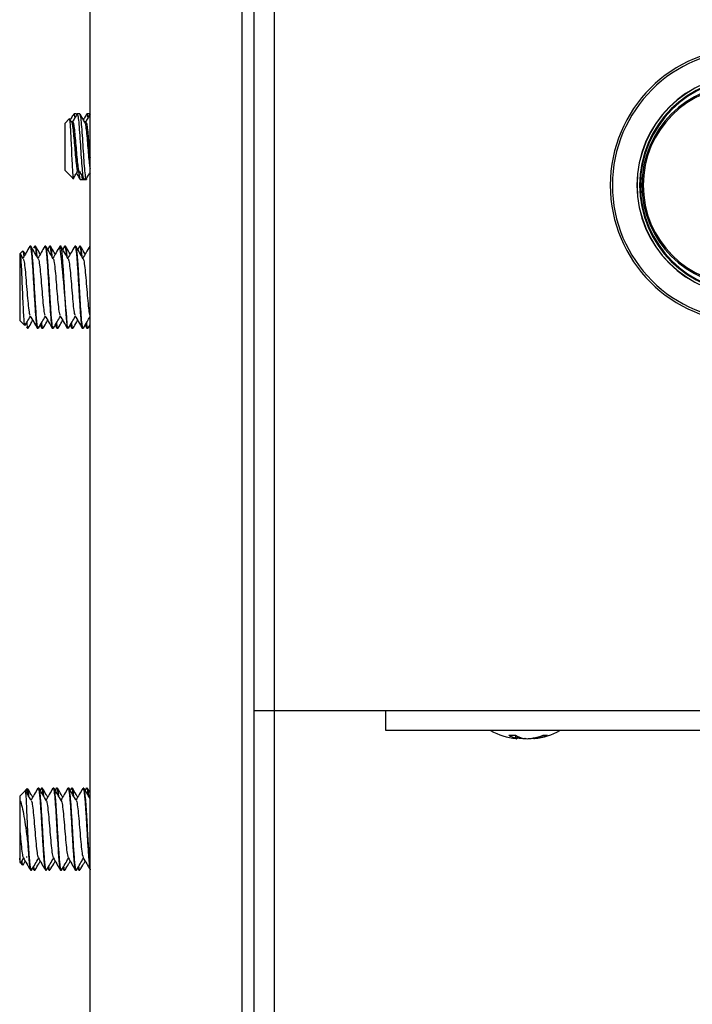
# Model space of a CAD drawing. Units: inches. Extents: x 15.4 to 35.1, y 7.7 to 42.4.
# Drawn here: x 15.4 to 18, y 15.2 to 19 of the extents above; entities that cross this region are included whole.
import ezdxf

# ---------------------------------------------------------------- set-up
doc = ezdxf.new("R2010")
doc.units = ezdxf.units.IN
doc.header["$MEASUREMENT"] = 0

msp = doc.modelspace()

# ---------------------------------------------------------------- linework, layer by layer
at = {"color": 7, "linetype": 'Continuous', "lineweight": 25}
for p, q in [((15.66, 7.7949), (15.66, 42.3739)), ((16.2395, 7.7949), (16.2395, 42.3739)), ((16.285, 7.7949), (16.285, 42.3739)), ((16.361, 22.4729), (16.361, 16.3614)), ((15.6, 18.6324), (15.5946, 18.627)), ((15.6083, 18.6324), (15.6, 18.6324)), ((15.6, 18.6324), (15.6, 18.628)), ((15.6, 18.628), (15.6017, 18.6171)), ((15.6214, 18.6324), (15.6111, 18.6324)), ((15.6583, 18.6324), (15.6479, 18.6324)), ((15.5811, 18.6135), (15.565, 18.5974)), ((15.565, 18.5748), (15.565, 18.5974)), ((15.5898, 18.6016), (15.5828, 18.6137)), ((15.5937, 18.6024), (15.5893, 18.6024)), ((15.6437, 18.6024), (15.6393, 18.6024)), ((15.565, 18.4174), (15.565, 18.5748)), ((15.565, 18.4174), (15.597, 18.3854)), ((15.6137, 18.4124), (15.6187, 18.4124)), ((15.6583, 18.4067), (15.66, 18.4038)), ((15.6229, 18.3824), (15.6333, 18.3824)), ((15.6361, 18.3824), (15.6464, 18.3824)), ((15.393, 18.0997), (15.3925, 18.0992)), ((15.4045, 18.1112), (15.393, 18.0997)), ((15.4058, 18.0813), (15.3951, 18.0996)), ((15.4345, 18.1292), (15.4315, 18.1292)), ((15.4484, 18.1283), (15.4444, 18.1213)), ((15.4523, 18.1292), (15.4493, 18.1292)), ((15.4915, 18.1292), (15.4885, 18.1292)), ((15.5054, 18.1282), (15.4989, 18.1171)), ((15.5093, 18.1292), (15.5063, 18.1292)), ((15.5485, 18.1292), (15.5455, 18.1292)), ((15.5625, 18.1285), (15.5559, 18.1171)), ((15.5663, 18.1292), (15.5633, 18.1292)), ((15.6055, 18.1292), (15.6025, 18.1292)), ((15.6193, 18.1281), (15.6129, 18.1171)), ((15.6233, 18.1292), (15.6203, 18.1292)), ((15.66, 18.1292), (15.6595, 18.1292)), ((15.3925, 18.0992), (15.3925, 17.8467)), ((15.3925, 17.8467), (15.4111, 17.8281)), ((15.6596, 17.8648), (15.66, 17.8641)), ((15.4179, 17.8213), (15.4225, 17.8167)), ((15.4225, 17.8184), (15.4225, 17.8167)), ((15.4225, 17.8167), (15.4238, 17.8167)), ((15.46, 17.8167), (15.463, 17.8167)), ((15.4704, 17.8287), (15.4768, 17.8177)), ((15.4778, 17.8167), (15.4808, 17.8167)), ((15.517, 17.8167), (15.52, 17.8167)), ((15.5274, 17.8287), (15.5341, 17.8173)), ((15.5348, 17.8167), (15.5378, 17.8167)), ((15.574, 17.8167), (15.577, 17.8167)), ((15.5844, 17.8287), (15.5909, 17.8175)), ((15.5918, 17.8167), (15.5948, 17.8167)), ((15.631, 17.8167), (15.634, 17.8167)), ((15.6414, 17.8287), (15.6478, 17.8176)), ((15.6488, 17.8167), (15.6518, 17.8167)), ((15.6527, 17.8175), (15.66, 17.83)), ((16.361, 16.3614), (16.285, 16.3614)), ((23.0625, 16.3614), (16.361, 16.3614)), ((16.361, 16.3614), (16.361, 10.3614)), ((16.785, 16.2854), (16.785, 16.3614)), ((23.0625, 16.2854), (16.785, 16.2854)), ((17.2794, 16.2567), (17.2806, 16.2673)), ((17.284, 16.254), (17.2849, 16.2653)), ((17.2873, 16.2567), (17.2884, 16.2631)), ((17.3481, 16.2597), (17.3485, 16.254)), ((17.361, 16.2604), (17.3616, 16.2567)), ((15.4125, 16.0566), (15.3925, 16.0367)), ((15.4209, 16.0651), (15.413, 16.0572)), ((15.4225, 16.0658), (15.4219, 16.0642)), ((15.4225, 16.0658), (15.4225, 16.0522)), ((15.4654, 16.0667), (15.4624, 16.0667)), ((15.4747, 16.066), (15.4714, 16.0604)), ((15.4785, 16.0667), (15.4755, 16.0667)), ((15.5224, 16.0667), (15.5194, 16.0667)), ((15.5317, 16.066), (15.5275, 16.0587)), ((15.5317, 16.065), (15.5321, 16.0665)), ((15.5355, 16.0667), (15.5325, 16.0667)), ((15.5794, 16.0667), (15.5764, 16.0667)), ((15.5885, 16.0656), (15.5857, 16.0608)), ((15.5925, 16.0667), (15.5895, 16.0667)), ((15.6364, 16.0667), (15.6334, 16.0667)), ((15.6457, 16.066), (15.6415, 16.0587)), ((15.6495, 16.0667), (15.6465, 16.0667)), ((15.66, 16.0494), (15.6506, 16.0656)), ((15.3925, 16.0227), (15.3923, 16.0223)), ((15.3925, 16.0367), (15.3925, 16.0221)), ((15.4225, 15.9129), (15.4225, 15.8625)), ((15.3925, 15.8006), (15.3925, 15.7842)), ((15.3925, 15.7842), (15.3948, 15.7819)), ((15.3948, 15.7819), (15.4028, 15.7739)), ((15.3969, 15.7828), (15.4069, 15.7999)), ((15.4339, 15.7542), (15.4369, 15.7542)), ((15.442, 15.7622), (15.446, 15.7552)), ((15.447, 15.7542), (15.45, 15.7542)), ((15.4909, 15.7542), (15.4939, 15.7542)), ((15.499, 15.7622), (15.5032, 15.7549)), ((15.504, 15.7542), (15.507, 15.7542)), ((15.5479, 15.7542), (15.5509, 15.7542)), ((15.556, 15.7622), (15.56, 15.7552)), ((15.561, 15.7542), (15.564, 15.7542)), ((15.6049, 15.7542), (15.6079, 15.7542)), ((15.613, 15.7622), (15.6172, 15.7549)), ((15.618, 15.7542), (15.621, 15.7542))]:
    msp.add_line(p, q, dxfattribs=at)
at = {"color": 7, "linetype": 'Continuous', "lineweight": 25, "flags": 128}
for points in [[(15.5625, 18.1276), (15.5632, 18.1291), (15.5634, 18.1292), (15.5635, 18.1292), (15.5635, 18.1292), (15.5635, 18.1291), (15.5635, 18.1291), (15.5635, 18.1291), (15.5635, 18.1291), (15.5635, 18.1291), (15.5635, 18.1291), (15.5635, 18.1291), (15.5635, 18.1291), (15.5635, 18.1291), (15.5666, 18.1191), (15.5685, 18.1045), (15.5695, 18.0938)], [(17.2822, 16.2578), (17.2823, 16.2577), (17.2873, 16.2567)]]:
    msp.add_lwpolyline(points, dxfattribs=at)
at = {"color": 7, "linetype": 'Continuous', "lineweight": 25}
for centre, radius, start, end in [((18.1615, 18.3614), 0.522, 90, 270), ((18.1615, 18.3614), 0.5138, 90, 270), ((18.1615, 18.3614), 0.4202, 90, 270), ((18.1615, 18.3614), 0.4198, 90, 270), ((18.1615, 18.3614), 0.41, 90, 270), ((18.1615, 18.3614), 0.407, 90, 270), ((18.1425, 18.3614), 0.3825, 90, 270), ((18.1425, 18.3614), 0.3775, 90, 270), ((9.0526, 17.3765), 6.5363, 3.86441, 6.6036), ((17.3163, 16.5358), 0.283, 242.2276, 262.8076), ((17.2663, 16.4927), 0.2247, 266.7965, 273.2035), ((17.3086, 16.3552), 0.1027, 237.6997, 253.4773), ((17.3337, 16.3552), 0.1027, 237.6997, 253.4773), ((17.3067, 16.4587), 0.2056, 280.7983, 292.2339), ((17.3163, 16.5358), 0.283, 277.1663, 297.7724), ((17.3231, 16.4587), 0.2056, 280.7983, 292.2339), ((17.3927, 16.364), 0.096, 265.0977, 274.9023)]:
    msp.add_arc(centre, radius, start, end, dxfattribs=at)
for points, knots in [([(15.5925, 18.6239), (15.5911, 18.6215), (15.5886, 18.6172), (15.5862, 18.613), (15.5851, 18.6111)], [0, 0, 0, 0, 0.571139, 1, 1, 1, 1]), ([(15.6103, 18.6318), (15.6073, 18.6268), (15.6015, 18.6167), (15.5956, 18.6067), (15.5927, 18.6016)], [0, 0, 0, 0, 0.500343, 1, 1, 1, 1]), ([(15.5929, 18.6237), (15.5933, 18.6246), (15.5959, 18.6308), (15.5981, 18.6293), (15.6, 18.628)], [0, 0, 0, 0, 0.144548, 1, 1, 1, 1]), ([(15.6091, 18.6304), (15.609, 18.6314), (15.6087, 18.6329), (15.6084, 18.6319), (15.6083, 18.6316)], [0, 0, 0, 0, 0.63351, 1, 1, 1, 1]), ([(15.6111, 18.6311), (15.612, 18.6303), (15.614, 18.6285), (15.6169, 18.603), (15.6199, 18.5636), (15.6233, 18.5152), (15.6261, 18.4657), (15.6294, 18.422), (15.6327, 18.3933), (15.6346, 18.3804), (15.6359, 18.3833), (15.6361, 18.3838)], [0, 0, 0, 0, 0.106881, 0.23097, 0.355059, 0.482416, 0.604721, 0.73097, 0.857219, 0.979524, 1, 1, 1, 1]), ([(15.6464, 18.3838), (15.6462, 18.3833), (15.645, 18.3804), (15.643, 18.3933), (15.6397, 18.422), (15.6365, 18.4657), (15.6337, 18.5152), (15.6303, 18.5636), (15.6273, 18.603), (15.6244, 18.6285), (15.6224, 18.6303), (15.6214, 18.6311)], [0, 0, 0, 0, 0.020476, 0.142781, 0.26903, 0.395279, 0.517584, 0.644941, 0.76903, 0.893119, 1, 1, 1, 1]), ([(15.6398, 18.6016), (15.6369, 18.6066), (15.631, 18.6167), (15.6251, 18.6268), (15.6222, 18.6318)], [0, 0, 0, 0, 0.499527, 1, 1, 1, 1]), ([(15.6471, 18.6318), (15.6442, 18.6267), (15.64, 18.6196), (15.6359, 18.6125), (15.6347, 18.6104)], [0, 0, 0, 0, 0.709909, 1, 1, 1, 1]), ([(15.66, 18.6314), (15.6572, 18.6265), (15.6514, 18.6166), (15.6456, 18.6067), (15.6427, 18.6016)], [0, 0, 0, 0, 0.4925532, 1, 1, 1, 1]), ([(15.6471, 18.6295), (15.6475, 18.6307), (15.6485, 18.634), (15.65, 18.6292), (15.6511, 18.6211), (15.6517, 18.6171)], [0, 0, 0, 0, 0.239783, 0.622823, 1, 1, 1, 1]), ([(15.6591, 18.6304), (15.659, 18.6314), (15.6587, 18.6329), (15.6584, 18.6319), (15.6583, 18.6316)], [0, 0, 0, 0, 0.63351, 1, 1, 1, 1]), ([(15.5977, 18.3861), (15.5973, 18.3867), (15.5963, 18.388), (15.5949, 18.4059), (15.5931, 18.4352), (15.5913, 18.4723), (15.5897, 18.5123), (15.5879, 18.5505), (15.5861, 18.5828), (15.5846, 18.6049), (15.583, 18.6153), (15.5822, 18.6134), (15.5819, 18.6128)], [0, 0, 0, 0, 0.081998, 0.19774, 0.309629, 0.420352, 0.531153, 0.638421, 0.744218, 0.85008, 0.952719, 1, 1, 1, 1]), ([(15.5898, 18.5998), (15.5904, 18.5993), (15.592, 18.5978), (15.5946, 18.5799), (15.5976, 18.5502), (15.601, 18.5133), (15.6038, 18.4755), (15.6071, 18.443), (15.61, 18.4207), (15.6118, 18.4166), (15.6125, 18.4149)], [0, 0, 0, 0, 0.072383, 0.209086, 0.34579, 0.486117, 0.620843, 0.759941, 0.899039, 1, 1, 1, 1]), ([(15.5937, 18.6014), (15.5947, 18.6008), (15.5967, 18.5994), (15.5996, 18.5801), (15.6026, 18.5501), (15.606, 18.5133), (15.6088, 18.4756), (15.6121, 18.4426), (15.6153, 18.4202), (15.6173, 18.4119), (15.6186, 18.4128), (15.6187, 18.4129)], [0, 0, 0, 0, 0.106869, 0.230924, 0.354979, 0.482321, 0.604582, 0.73081, 0.857037, 0.979298, 1, 1, 1, 1]), ([(15.6398, 18.5998), (15.6404, 18.5993), (15.642, 18.5978), (15.6446, 18.5799), (15.6476, 18.5502), (15.651, 18.5133), (15.6538, 18.4758), (15.657, 18.443), (15.659, 18.43), (15.66, 18.4238)], [0, 0, 0, 0, 0.081628, 0.235793, 0.389959, 0.548209, 0.700144, 0.857009, 1, 1, 1, 1]), ([(15.6437, 18.6014), (15.6447, 18.6008), (15.6467, 18.5994), (15.6496, 18.5801), (15.6526, 18.55), (15.656, 18.5136), (15.6582, 18.483), (15.6596, 18.469), (15.66, 18.4652)], [0, 0, 0, 0, 0.164457, 0.355362, 0.546266, 0.74223, 0.930373, 1, 1, 1, 1]), ([(15.595, 18.3844), (15.5979, 18.3892), (15.6037, 18.399), (15.6095, 18.4088), (15.6124, 18.4137)], [0, 0, 0, 0, 0.5000703, 1, 1, 1, 1]), ([(15.6083, 18.4067), (15.61, 18.4039), (15.6146, 18.396), (15.6192, 18.3881), (15.6221, 18.3831)], [0, 0, 0, 0, 0.359428, 1, 1, 1, 1]), ([(15.6173, 18.4124), (15.6182, 18.4039), (15.62, 18.3861), (15.6219, 18.3843), (15.6229, 18.3833)], [0, 0, 0, 0, 0.480918, 1, 1, 1, 1]), ([(15.6198, 18.4133), (15.6227, 18.4084), (15.6286, 18.3985), (15.6344, 18.3887), (15.6373, 18.3838)], [0, 0, 0, 0, 0.499936, 1, 1, 1, 1]), ([(15.6453, 18.3849), (15.6481, 18.3896), (15.653, 18.3978), (15.6579, 18.406), (15.66, 18.4096)], [0, 0, 0, 0, 0.571745, 1, 1, 1, 1]), ([(15.6341, 18.3844), (15.6339, 18.3837), (15.6328, 18.3789), (15.6311, 18.3833), (15.6298, 18.3946), (15.6295, 18.3969)], [0, 0, 0, 0, 0.1187136, 0.8276778, 1, 1, 1, 1]), ([(15.412, 17.829), (15.4116, 17.8294), (15.4105, 17.8305), (15.4088, 17.8509), (15.4068, 17.885), (15.4048, 17.9287), (15.4028, 17.9763), (15.4009, 18.022), (15.3989, 18.0612), (15.397, 18.0877), (15.3955, 18.1005), (15.3948, 18.0995), (15.3947, 18.0993)], [0, 0, 0, 0, 0.079267, 0.198522, 0.314761, 0.430785, 0.543867, 0.656644, 0.76658, 0.876098, 0.9829, 1, 1, 1, 1]), ([(15.4305, 18.1283), (15.426, 18.1204), (15.4173, 18.1055), (15.4086, 18.0906), (15.4045, 18.0835)], [0, 0, 0, 0, 0.524899, 1, 1, 1, 1]), ([(15.4087, 18.0907), (15.4081, 18.0981), (15.4069, 18.1113), (15.4058, 18.1107), (15.4053, 18.1105)], [0, 0, 0, 0, 0.557356, 1, 1, 1, 1]), ([(15.4134, 18.0988), (15.4122, 18.1009), (15.41, 18.1047), (15.4078, 18.1085), (15.4068, 18.1102)], [0, 0, 0, 0, 0.534162, 1, 1, 1, 1]), ([(15.4305, 18.128), (15.4311, 18.1286), (15.4323, 18.13), (15.4341, 18.1236), (15.436, 18.1112), (15.4379, 18.0925), (15.4398, 18.0688), (15.4417, 18.0408), (15.4436, 18.01), (15.4455, 17.9775), (15.4474, 17.9448), (15.4493, 17.9133), (15.4512, 17.8845), (15.4531, 17.8594), (15.455, 17.8392), (15.4568, 17.8251), (15.4585, 17.8174), (15.4596, 17.8174), (15.46, 17.8174)], [0, 0, 0, 0, 0.0578381, 0.1220687, 0.1862993, 0.2505298, 0.3147604, 0.378991, 0.4432216, 0.5074521, 0.5716827, 0.6359133, 0.7001449, 0.7643766, 0.8286084, 0.8928401, 0.9570719, 1, 1, 1, 1]), ([(15.463, 17.8185), (15.4627, 17.8179), (15.4615, 17.8157), (15.4594, 17.8274), (15.4568, 17.85), (15.4544, 17.881), (15.4522, 17.9145), (15.4502, 17.9486), (15.4483, 17.9813), (15.4464, 18.0137), (15.4445, 18.0443), (15.4426, 18.0718), (15.4407, 18.095), (15.4388, 18.113), (15.4369, 18.1245), (15.4355, 18.1296), (15.4347, 18.1287), (15.4345, 18.1285)], [0, 0, 0, 0, 0.03024, 0.128978, 0.219604, 0.302103, 0.383707, 0.450162, 0.516616, 0.583071, 0.649525, 0.71598, 0.782434, 0.848889, 0.915343, 0.981798, 1, 1, 1, 1]), ([(15.4629, 18.081), (15.4584, 18.0889), (15.4492, 18.1045), (15.4401, 18.1203), (15.4355, 18.1281)], [0, 0, 0, 0, 0.499489, 1, 1, 1, 1]), ([(15.4484, 18.1275), (15.4487, 18.1282), (15.4496, 18.1304), (15.4512, 18.127), (15.4531, 18.1171), (15.4545, 18.1055), (15.4553, 18.0959), (15.4555, 18.0937)], [0, 0, 0, 0, 0.123196, 0.388856, 0.654518, 0.920179, 1, 1, 1, 1]), ([(15.4591, 18.0876), (15.4583, 18.0961), (15.4567, 18.1131), (15.4545, 18.1268), (15.453, 18.1281), (15.4523, 18.1286)], [0, 0, 0, 0, 0.3474377, 0.6966418, 1, 1, 1, 1]), ([(15.4704, 18.0988), (15.4692, 18.1009), (15.4635, 18.1108), (15.4577, 18.1207), (15.4531, 18.1286)], [0, 0, 0, 0, 0.208239, 1, 1, 1, 1]), ([(15.4877, 18.1286), (15.4832, 18.1207), (15.4744, 18.1057), (15.4657, 18.0907), (15.4615, 18.0835)], [0, 0, 0, 0, 0.523005, 1, 1, 1, 1]), ([(15.4877, 18.1279), (15.4882, 18.1285), (15.4892, 18.13), (15.4909, 18.1246), (15.4928, 18.113), (15.4947, 18.095), (15.4966, 18.0718), (15.4985, 18.0443), (15.5004, 18.0137), (15.5023, 17.9813), (15.5042, 17.9486), (15.5065, 17.9092), (15.5095, 17.8647), (15.5129, 17.8298), (15.5155, 17.8142), (15.5168, 17.8176), (15.517, 17.8181)], [0, 0, 0, 0, 0.04445, 0.109194, 0.173937, 0.238681, 0.303425, 0.368168, 0.432912, 0.497656, 0.562399, 0.627143, 0.739663, 0.86308, 0.982275, 1, 1, 1, 1]), ([(15.5208, 17.818), (15.5206, 17.8175), (15.5198, 17.8154), (15.5183, 17.8186), (15.5164, 17.8277), (15.5145, 17.8435), (15.5126, 17.8649), (15.5106, 17.8923), (15.5084, 17.9281), (15.5058, 17.9717), (15.5032, 18.0176), (15.5006, 18.0587), (15.498, 18.0922), (15.4955, 18.1155), (15.4934, 18.128), (15.492, 18.128), (15.4915, 18.128)], [0, 0, 0, 0, 0.0213048, 0.0859355, 0.1505662, 0.2151969, 0.2798276, 0.3444583, 0.4194766, 0.5122094, 0.6029698, 0.6917566, 0.7785691, 0.8634064, 0.9462675, 1, 1, 1, 1]), ([(15.5197, 18.0814), (15.5152, 18.0892), (15.506, 18.1049), (15.4969, 18.1207), (15.4923, 18.1285)], [0, 0, 0, 0, 0.499427, 1, 1, 1, 1]), ([(15.5054, 18.1275), (15.5056, 18.1281), (15.5069, 18.1316), (15.5093, 18.1248), (15.5114, 18.104), (15.5124, 18.0939)], [0, 0, 0, 0, 0.098977, 0.565664, 1, 1, 1, 1]), ([(15.5161, 18.0877), (15.5156, 18.0936), (15.5144, 18.1066), (15.5126, 18.1199), (15.5109, 18.1284), (15.5098, 18.1282), (15.5093, 18.1281)], [0, 0, 0, 0, 0.232464, 0.513402, 0.794341, 1, 1, 1, 1]), ([(15.5274, 18.0988), (15.5263, 18.1007), (15.5206, 18.1105), (15.5149, 18.1203), (15.5104, 18.1281)], [0, 0, 0, 0, 0.196973, 1, 1, 1, 1]), ([(15.5445, 18.1281), (15.5399, 18.1202), (15.5313, 18.1053), (15.5226, 18.0905), (15.5185, 18.0835)], [0, 0, 0, 0, 0.528332, 1, 1, 1, 1]), ([(15.577, 17.8182), (15.5768, 17.8177), (15.5756, 17.8152), (15.5735, 17.8267), (15.5708, 17.8498), (15.5682, 17.8834), (15.5659, 17.9199), (15.5637, 17.9562), (15.5618, 17.989), (15.5599, 18.0211), (15.558, 18.0511), (15.5561, 18.0777), (15.5543, 18.0997), (15.5524, 18.1164), (15.5505, 18.1261), (15.5492, 18.1302), (15.5485, 18.1291), (15.5485, 18.129)], [0, 0, 0, 0, 0.023408, 0.124958, 0.219282, 0.306368, 0.399214, 0.465679, 0.532144, 0.59861, 0.665075, 0.73154, 0.798005, 0.86447, 0.930936, 0.997401, 1, 1, 1, 1]), ([(15.5767, 18.0815), (15.5721, 18.0893), (15.563, 18.105), (15.5539, 18.1207), (15.5493, 18.1285)], [0, 0, 0, 0, 0.49958, 1, 1, 1, 1]), ([(15.573, 18.0877), (15.5723, 18.0961), (15.5707, 18.1136), (15.5684, 18.1273), (15.567, 18.1277), (15.5663, 18.1279)], [0, 0, 0, 0, 0.343492, 0.713707, 1, 1, 1, 1]), ([(15.5844, 18.0988), (15.5833, 18.1008), (15.5776, 18.1106), (15.5719, 18.1204), (15.5673, 18.1283)], [0, 0, 0, 0, 0.20014, 1, 1, 1, 1]), ([(15.6017, 18.1285), (15.5971, 18.1206), (15.5884, 18.1056), (15.5797, 18.0906), (15.5755, 18.0835)], [0, 0, 0, 0, 0.523291, 1, 1, 1, 1]), ([(15.6025, 18.129), (15.6025, 18.1291), (15.6032, 18.1302), (15.6045, 18.1261), (15.6064, 18.1164), (15.6083, 18.0997), (15.6102, 18.0777), (15.612, 18.0511), (15.6139, 18.0211), (15.6158, 17.989), (15.6177, 17.9562), (15.6196, 17.9242), (15.6215, 17.8943), (15.6234, 17.8677), (15.6253, 17.8458), (15.6272, 17.8292), (15.6291, 17.8196), (15.6303, 17.8156), (15.631, 17.8167), (15.631, 17.8167)], [0, 0, 0, 0, 0.002543, 0.0689504, 0.1353577, 0.2017651, 0.2681725, 0.3345798, 0.4009872, 0.4673945, 0.5338019, 0.6002092, 0.6666163, 0.7330231, 0.7994299, 0.8658367, 0.9322436, 0.9986504, 1, 1, 1, 1]), ([(15.635, 17.8192), (15.6347, 17.8183), (15.6335, 17.8136), (15.6311, 17.8224), (15.628, 17.8467), (15.6249, 17.8868), (15.622, 17.9335), (15.6193, 17.9802), (15.6168, 18.0241), (15.6143, 18.0631), (15.6118, 18.0947), (15.6094, 18.1165), (15.6073, 18.1282), (15.606, 18.1281), (15.6055, 18.128)], [0, 0, 0, 0, 0.027771, 0.130042, 0.235426, 0.343919, 0.442563, 0.531353, 0.618393, 0.703682, 0.78722, 0.869005, 0.949038, 1, 1, 1, 1]), ([(15.6339, 18.0811), (15.6294, 18.0889), (15.6202, 18.1045), (15.6111, 18.1203), (15.6066, 18.1281)], [0, 0, 0, 0, 0.4995648, 1, 1, 1, 1]), ([(15.6203, 18.1284), (15.6207, 18.1284), (15.6217, 18.1286), (15.6234, 18.1212), (15.6251, 18.1096), (15.6261, 18.0982), (15.6265, 18.0938)], [0, 0, 0, 0, 0.188346, 0.495049, 0.801751, 1, 1, 1, 1]), ([(15.6299, 18.0879), (15.6293, 18.0952), (15.6276, 18.1149), (15.6254, 18.1285), (15.6238, 18.1275), (15.6233, 18.1272)], [0, 0, 0, 0, 0.286471, 0.77158, 1, 1, 1, 1]), ([(15.6414, 18.0988), (15.6402, 18.1009), (15.6344, 18.1108), (15.6287, 18.1207), (15.6241, 18.1286)], [0, 0, 0, 0, 0.209269, 1, 1, 1, 1]), ([(15.6586, 18.1284), (15.6541, 18.1205), (15.6454, 18.1056), (15.6367, 18.0906), (15.6325, 18.0835)], [0, 0, 0, 0, 0.525397, 1, 1, 1, 1]), ([(15.6586, 18.1277), (15.6589, 18.1285), (15.6592, 18.1295), (15.6595, 18.129), (15.6595, 18.1289)], [0, 0, 0, 0, 0.828016, 1, 1, 1, 1]), ([(15.4057, 18.0791), (15.4062, 18.079), (15.4079, 18.0782), (15.4109, 18.0578), (15.4147, 18.0217), (15.4185, 17.9762), (15.4223, 17.9301), (15.4261, 17.8923), (15.4293, 17.8691), (15.4312, 17.8673), (15.4319, 17.8667)], [0, 0, 0, 0, 0.053388, 0.198297, 0.34326, 0.488138, 0.633096, 0.778015, 0.922933, 1, 1, 1, 1]), ([(15.4629, 18.0792), (15.4633, 18.0791), (15.4648, 18.0787), (15.4677, 18.0595), (15.4715, 18.0242), (15.4753, 17.9789), (15.4791, 17.9327), (15.4828, 17.8942), (15.486, 17.8701), (15.488, 17.8678), (15.4887, 17.867)], [0, 0, 0, 0, 0.038656, 0.185596, 0.332549, 0.479437, 0.626407, 0.773302, 0.920249, 1, 1, 1, 1]), ([(15.5197, 18.0796), (15.5201, 18.0796), (15.5216, 18.0797), (15.5245, 18.0612), (15.5283, 18.0267), (15.532, 17.9817), (15.5358, 17.9353), (15.5396, 17.8961), (15.5429, 17.8708), (15.5449, 17.8679), (15.5457, 17.8668)], [0, 0, 0, 0, 0.036949, 0.182619, 0.328263, 0.473888, 0.619566, 0.76516, 0.910834, 1, 1, 1, 1]), ([(15.5767, 18.0799), (15.5769, 18.08), (15.5785, 18.0804), (15.5813, 18.0627), (15.585, 18.0291), (15.5888, 17.9844), (15.5926, 17.938), (15.5964, 17.898), (15.5998, 17.8714), (15.602, 17.8678), (15.6029, 17.8663)], [0, 0, 0, 0, 0.030248, 0.174828, 0.319342, 0.463894, 0.608457, 0.752956, 0.897538, 1, 1, 1, 1]), ([(15.6339, 18.0803), (15.634, 18.0804), (15.6354, 18.0809), (15.638, 18.064), (15.6418, 18.0316), (15.6456, 17.9871), (15.6494, 17.9406), (15.6532, 17.9001), (15.6566, 17.8727), (15.6587, 17.8684), (15.6596, 17.8667)], [0, 0, 0, 0, 0.012108, 0.159486, 0.306778, 0.454145, 0.601485, 0.748806, 0.896182, 1, 1, 1, 1]), ([(15.4128, 17.8276), (15.4154, 17.8321), (15.4221, 17.8437), (15.4289, 17.8553), (15.433, 17.8624)], [0, 0, 0, 0, 0.391624, 1, 1, 1, 1]), ([(15.4225, 17.8185), (15.4218, 17.8223), (15.4211, 17.8265), (15.4204, 17.8392), (15.4203, 17.8405)], [0, 0, 0, 0, 0.891799, 1, 1, 1, 1]), ([(15.4247, 17.8174), (15.4292, 17.8252), (15.435, 17.8351), (15.4407, 17.845), (15.4419, 17.8471)], [0, 0, 0, 0, 0.793455, 1, 1, 1, 1]), ([(15.4318, 17.8644), (15.4364, 17.8566), (15.4455, 17.8409), (15.4546, 17.8252), (15.4592, 17.8174)], [0, 0, 0, 0, 0.4995644, 1, 1, 1, 1]), ([(15.464, 17.8176), (15.4685, 17.8255), (15.4772, 17.8404), (15.4859, 17.8553), (15.49, 17.8624)], [0, 0, 0, 0, 0.52701, 1, 1, 1, 1]), ([(15.4808, 17.8177), (15.4805, 17.8175), (15.4794, 17.8171), (15.4778, 17.824), (15.4766, 17.8339), (15.4761, 17.8384)], [0, 0, 0, 0, 0.232346, 0.653863, 1, 1, 1, 1]), ([(15.4818, 17.8176), (15.4863, 17.8255), (15.492, 17.8353), (15.4978, 17.8451), (15.4989, 17.8471)], [0, 0, 0, 0, 0.797762, 1, 1, 1, 1]), ([(15.4886, 17.8647), (15.4932, 17.8569), (15.5024, 17.8412), (15.5115, 17.8255), (15.5161, 17.8176)], [0, 0, 0, 0, 0.499446, 1, 1, 1, 1]), ([(15.5208, 17.8174), (15.5254, 17.8252), (15.5341, 17.8402), (15.5428, 17.8552), (15.547, 17.8624)], [0, 0, 0, 0, 0.523512, 1, 1, 1, 1]), ([(15.5388, 17.818), (15.5383, 17.8173), (15.5371, 17.8157), (15.5353, 17.822), (15.5339, 17.8297), (15.5332, 17.8372), (15.533, 17.8384)], [0, 0, 0, 0, 0.277941, 0.605405, 0.932869, 1, 1, 1, 1]), ([(15.5388, 17.8177), (15.5434, 17.8256), (15.5491, 17.8354), (15.5548, 17.8451), (15.5559, 17.8471)], [0, 0, 0, 0, 0.802273, 1, 1, 1, 1]), ([(15.5457, 17.8646), (15.5502, 17.8568), (15.5594, 17.8412), (15.5685, 17.8255), (15.573, 17.8177)], [0, 0, 0, 0, 0.4996369, 1, 1, 1, 1]), ([(15.5779, 17.8176), (15.5825, 17.8255), (15.5912, 17.8404), (15.5999, 17.8553), (15.604, 17.8624)], [0, 0, 0, 0, 0.52492, 1, 1, 1, 1]), ([(15.5948, 17.8177), (15.5945, 17.8174), (15.5936, 17.8166), (15.592, 17.824), (15.5907, 17.8317), (15.59, 17.8384), (15.59, 17.8384)], [0, 0, 0, 0, 0.185369, 0.597873, 0.999674, 1, 1, 1, 1]), ([(15.5957, 17.8174), (15.6002, 17.8252), (15.606, 17.8351), (15.6117, 17.845), (15.6129, 17.8471)], [0, 0, 0, 0, 0.794687, 1, 1, 1, 1]), ([(15.6028, 17.8644), (15.6074, 17.8566), (15.6165, 17.8409), (15.6256, 17.8252), (15.6302, 17.8173)], [0, 0, 0, 0, 0.499507, 1, 1, 1, 1]), ([(15.635, 17.8177), (15.6396, 17.8256), (15.6479, 17.8399), (15.6562, 17.8542), (15.66, 17.8607)], [0, 0, 0, 0, 0.548425, 1, 1, 1, 1]), ([(15.6518, 17.8179), (15.6513, 17.8179), (15.65, 17.8178), (15.6485, 17.8255), (15.6474, 17.836), (15.6471, 17.8386)], [0, 0, 0, 0, 0.314395, 0.834958, 1, 1, 1, 1]), ([(15.4247, 17.8181), (15.4243, 17.8174), (15.4236, 17.8159), (15.4229, 17.8175), (15.4225, 17.8184)], [0, 0, 0, 0, 0.4566488, 1, 1, 1, 1]), ([(15.4736, 17.8341), (15.4737, 17.8332), (15.4744, 17.8265), (15.4758, 17.8204), (15.4771, 17.8158), (15.4778, 17.8169), (15.4778, 17.817)], [0, 0, 0, 0, 0.074269, 0.516705, 0.95914, 1, 1, 1, 1]), ([(15.5307, 17.8344), (15.5312, 17.8306), (15.5325, 17.8194), (15.5339, 17.8144), (15.5348, 17.8167), (15.5348, 17.8167)], [0, 0, 0, 0, 0.336196, 0.999889, 1, 1, 1, 1]), ([(15.5875, 17.8341), (15.5881, 17.8299), (15.5894, 17.8214), (15.5908, 17.8164), (15.5916, 17.8172), (15.5918, 17.8174)], [0, 0, 0, 0, 0.416916, 0.856298, 1, 1, 1, 1]), ([(15.6446, 17.8342), (15.6451, 17.8304), (15.6462, 17.822), (15.6476, 17.8167), (15.6486, 17.8173), (15.6488, 17.8175)], [0, 0, 0, 0, 0.360207, 0.803006, 1, 1, 1, 1]), ([(17.2807, 16.2551), (17.2813, 16.255), (17.2836, 16.2547), (17.2845, 16.2549), (17.2833, 16.2555), (17.2806, 16.2564), (17.2794, 16.2567)], [0, 0, 0, 0, 0.111672, 0.435322, 0.762202, 1, 1, 1, 1]), ([(17.3163, 16.2551), (17.3152, 16.255), (17.3114, 16.2547), (17.3034, 16.2549), (17.2944, 16.2555), (17.2894, 16.2564), (17.2873, 16.2567)], [0, 0, 0, 0, 0.114905, 0.437377, 0.763068, 1, 1, 1, 1]), ([(17.3045, 16.2567), (17.3065, 16.2563), (17.3105, 16.2554), (17.3193, 16.2548), (17.329, 16.2548), (17.3381, 16.2555), (17.3431, 16.2564), (17.3452, 16.2567)], [0, 0, 0, 0, 0.2067593, 0.4141818, 0.6276162, 0.8431816, 1, 1, 1, 1]), ([(17.3616, 16.2567), (17.3591, 16.2563), (17.3541, 16.2554), (17.3499, 16.2548), (17.3479, 16.2547), (17.3485, 16.255), (17.3485, 16.255)], [0, 0, 0, 0, 0.325686, 0.652417, 0.988618, 1, 1, 1, 1]), ([(15.4131, 16.0571), (15.4132, 16.0572), (15.4156, 16.0621), (15.4188, 16.0591), (15.4217, 16.0537), (15.4224, 16.0524)], [0, 0, 0, 0, 0.014742, 0.761288, 1, 1, 1, 1]), ([(15.4225, 15.9133), (15.4218, 15.9306), (15.4205, 15.965), (15.4186, 16.0099), (15.4166, 16.0417), (15.4149, 16.0581), (15.4139, 16.0562), (15.4135, 16.0556)], [0, 0, 0, 0, 0.220801, 0.441756, 0.66251, 0.877884, 1, 1, 1, 1]), ([(15.4365, 16.019), (15.432, 16.0268), (15.4247, 16.0393), (15.4175, 16.0517), (15.4149, 16.0563)], [0, 0, 0, 0, 0.631305, 1, 1, 1, 1]), ([(15.4274, 16.0347), (15.4268, 16.0407), (15.4256, 16.0527), (15.4239, 16.0622), (15.4229, 16.0648), (15.4225, 16.0658)], [0, 0, 0, 0, 0.379422, 0.762352, 1, 1, 1, 1]), ([(15.442, 16.0323), (15.44, 16.0356), (15.4335, 16.0467), (15.4271, 16.0579), (15.4225, 16.0657)], [0, 0, 0, 0, 0.297348, 1, 1, 1, 1]), ([(15.4225, 16.0522), (15.4226, 16.0514), (15.423, 16.0484), (15.4234, 16.0442), (15.4237, 16.041)], [0, 0, 0, 0, 0.251604, 1, 1, 1, 1]), ([(15.4615, 16.0659), (15.4569, 16.058), (15.4483, 16.0431), (15.4395, 16.0281), (15.4354, 16.021)], [0, 0, 0, 0, 0.524741, 1, 1, 1, 1]), ([(15.4624, 16.0664), (15.4624, 16.0665), (15.4631, 16.0676), (15.4644, 16.0634), (15.4663, 16.0535), (15.4682, 16.0365), (15.4701, 16.0144), (15.472, 15.9876), (15.4739, 15.9575), (15.4758, 15.9254), (15.4777, 15.8926), (15.4796, 15.8606), (15.4815, 15.8308), (15.4833, 15.8044), (15.4852, 15.7826), (15.4871, 15.7664), (15.489, 15.7561), (15.4903, 15.7548), (15.4909, 15.7542)], [0, 0, 0, 0, 0.0047684, 0.0711754, 0.1375825, 0.2039895, 0.2703965, 0.3368036, 0.4032106, 0.4696176, 0.5360247, 0.6024317, 0.6688388, 0.7352458, 0.8016528, 0.8680599, 0.9344669, 1, 1, 1, 1]), ([(15.4939, 15.7554), (15.4936, 15.7551), (15.4926, 15.7537), (15.4907, 15.7624), (15.4884, 15.7803), (15.4862, 15.8065), (15.484, 15.838), (15.4818, 15.8728), (15.4798, 15.9086), (15.4777, 15.9434), (15.4758, 15.9757), (15.4739, 16.0041), (15.4714, 16.0348), (15.4686, 16.0613), (15.4664, 16.0646), (15.4654, 16.0661)], [0, 0, 0, 0, 0.0284017, 0.111617, 0.1927975, 0.2719423, 0.3490507, 0.4241218, 0.4971548, 0.5681491, 0.6371039, 0.7040184, 0.7688921, 0.8919357, 1, 1, 1, 1]), ([(15.4938, 16.0186), (15.4892, 16.0265), (15.4801, 16.0421), (15.471, 16.0578), (15.4664, 16.0657)], [0, 0, 0, 0, 0.499605, 1, 1, 1, 1]), ([(15.4755, 16.0663), (15.4756, 16.0664), (15.4763, 16.0675), (15.4777, 16.0629), (15.4793, 16.0545), (15.4803, 16.0447), (15.4807, 16.041)], [0, 0, 0, 0, 0.04718, 0.411237, 0.775294, 1, 1, 1, 1]), ([(15.4844, 16.0348), (15.4842, 16.0364), (15.4834, 16.0463), (15.4818, 16.0572), (15.48, 16.0662), (15.4789, 16.0659), (15.4785, 16.0657)], [0, 0, 0, 0, 0.073793, 0.439262, 0.79481, 1, 1, 1, 1]), ([(15.499, 16.0323), (15.4971, 16.0355), (15.4906, 16.0467), (15.4841, 16.0578), (15.4795, 16.0657)], [0, 0, 0, 0, 0.293852, 1, 1, 1, 1]), ([(15.5185, 16.0659), (15.5139, 16.058), (15.5052, 16.043), (15.4965, 16.0281), (15.4924, 16.021)], [0, 0, 0, 0, 0.525104, 1, 1, 1, 1]), ([(15.5194, 16.0654), (15.5195, 16.0658), (15.5208, 16.0691), (15.5231, 16.0558), (15.5262, 16.0273), (15.5292, 15.9854), (15.5321, 15.938), (15.5348, 15.8902), (15.5374, 15.8463), (15.5399, 15.8096), (15.5423, 15.7816), (15.5445, 15.7636), (15.5464, 15.7548), (15.5475, 15.755), (15.5479, 15.7551)], [0, 0, 0, 0, 0.0161948, 0.1300095, 0.2394678, 0.3445644, 0.4452943, 0.5416527, 0.633635, 0.7212368, 0.8044539, 0.8832824, 0.9577185, 1, 1, 1, 1]), ([(15.5509, 15.7548), (15.5507, 15.7546), (15.55, 15.7536), (15.5486, 15.7585), (15.5467, 15.7695), (15.5448, 15.7873), (15.5429, 15.8102), (15.541, 15.8375), (15.5391, 15.868), (15.5372, 15.9003), (15.5353, 15.933), (15.5334, 15.9648), (15.5315, 15.9942), (15.5297, 16.02), (15.5278, 16.0411), (15.5259, 16.0563), (15.5241, 16.0653), (15.5229, 16.0659), (15.5224, 16.0662)], [0, 0, 0, 0, 0.014632, 0.081039, 0.147446, 0.213852, 0.280259, 0.346666, 0.413073, 0.47948, 0.545887, 0.612294, 0.6787, 0.745107, 0.811514, 0.877921, 0.944328, 1, 1, 1, 1]), ([(15.5508, 16.0186), (15.5462, 16.0265), (15.5371, 16.0422), (15.5279, 16.0579), (15.5234, 16.0658)], [0, 0, 0, 0, 0.499468, 1, 1, 1, 1]), ([(15.5325, 16.0657), (15.5333, 16.065), (15.5349, 16.0634), (15.5367, 16.0527), (15.5377, 16.0421), (15.5378, 16.041)], [0, 0, 0, 0, 0.442946, 0.944466, 1, 1, 1, 1]), ([(15.5414, 16.0347), (15.5413, 16.0362), (15.5405, 16.0448), (15.5391, 16.0553), (15.5373, 16.0652), (15.5361, 16.066), (15.5355, 16.0664)], [0, 0, 0, 0, 0.0650146, 0.3878441, 0.7106736, 1, 1, 1, 1]), ([(15.556, 16.0323), (15.554, 16.0357), (15.5474, 16.0469), (15.5409, 16.0582), (15.5363, 16.0661)], [0, 0, 0, 0, 0.302255, 1, 1, 1, 1]), ([(15.5755, 16.0659), (15.5709, 16.058), (15.5623, 16.043), (15.5535, 16.0281), (15.5494, 16.021)], [0, 0, 0, 0, 0.5251957, 1, 1, 1, 1]), ([(15.5755, 16.0652), (15.5757, 16.0657), (15.5765, 16.068), (15.578, 16.0651), (15.5799, 16.0565), (15.5818, 16.041), (15.5837, 16.02), (15.5855, 15.9942), (15.5874, 15.9648), (15.5893, 15.9331), (15.5912, 15.9003), (15.5931, 15.868), (15.595, 15.8375), (15.5969, 15.8102), (15.5988, 15.7873), (15.6007, 15.7695), (15.6026, 15.7585), (15.604, 15.7536), (15.6048, 15.7546), (15.6049, 15.7548)], [0, 0, 0, 0, 0.0198666, 0.0842594, 0.1486523, 0.2130452, 0.277438, 0.3418309, 0.4062237, 0.4706166, 0.5350094, 0.5994023, 0.6637951, 0.7281879, 0.7925807, 0.8569736, 0.9213664, 0.9857592, 1, 1, 1, 1]), ([(15.6079, 15.7554), (15.6076, 15.7551), (15.6065, 15.7539), (15.6047, 15.7625), (15.6025, 15.7799), (15.6003, 15.8053), (15.5981, 15.8359), (15.596, 15.8697), (15.594, 15.9048), (15.592, 15.9393), (15.59, 15.9715), (15.5881, 16.0001), (15.5857, 16.032), (15.5828, 16.0575), (15.5805, 16.0698), (15.5794, 16.0666), (15.5794, 16.0665)], [0, 0, 0, 0, 0.030986, 0.111963, 0.191126, 0.268473, 0.344005, 0.417719, 0.489617, 0.559697, 0.627958, 0.6944, 0.759023, 0.882228, 0.998246, 1, 1, 1, 1]), ([(15.6076, 16.019), (15.603, 16.0269), (15.5938, 16.0426), (15.5847, 16.0583), (15.5802, 16.0661)], [0, 0, 0, 0, 0.499518, 1, 1, 1, 1]), ([(15.5885, 16.0648), (15.5888, 16.0655), (15.5897, 16.068), (15.5912, 16.0647), (15.593, 16.0564), (15.5942, 16.0459), (15.5948, 16.0409)], [0, 0, 0, 0, 0.135808, 0.436201, 0.736594, 1, 1, 1, 1]), ([(15.5984, 16.0347), (15.5983, 16.0359), (15.5975, 16.0453), (15.596, 16.056), (15.5942, 16.0658), (15.593, 16.0659), (15.5925, 16.0659)], [0, 0, 0, 0, 0.051498, 0.409308, 0.758296, 1, 1, 1, 1]), ([(15.613, 16.0323), (15.611, 16.0357), (15.6045, 16.0469), (15.5979, 16.0581), (15.5934, 16.066)], [0, 0, 0, 0, 0.302058, 1, 1, 1, 1]), ([(15.6325, 16.0658), (15.6279, 16.058), (15.6193, 16.043), (15.6106, 16.0281), (15.6064, 16.021)], [0, 0, 0, 0, 0.524148, 1, 1, 1, 1]), ([(15.6334, 16.066), (15.6338, 16.0659), (15.6349, 16.0658), (15.6366, 16.0576), (15.6385, 16.0432), (15.6404, 16.0227), (15.6423, 15.9975), (15.6442, 15.9684), (15.6461, 15.9369), (15.648, 15.9042), (15.6499, 15.8717), (15.6518, 15.841), (15.6537, 15.8132), (15.6556, 15.7897), (15.6575, 15.7715), (15.6593, 15.7594), (15.6604, 15.7567), (15.6609, 15.7555)], [0, 0, 0, 0, 0.049446, 0.11812, 0.186795, 0.25547, 0.324144, 0.392819, 0.461494, 0.530168, 0.598843, 0.667518, 0.736192, 0.804867, 0.873542, 0.942216, 1, 1, 1, 1]), ([(15.66, 15.7771), (15.6598, 15.779), (15.6588, 15.7865), (15.6572, 15.8069), (15.655, 15.8378), (15.6527, 15.875), (15.6503, 15.9159), (15.6479, 15.9581), (15.6453, 15.9982), (15.6427, 16.0328), (15.6399, 16.0565), (15.6378, 16.0679), (15.6366, 16.0656), (15.6364, 16.0652)], [0, 0, 0, 0, 0.030707, 0.119382, 0.211971, 0.308472, 0.408884, 0.513202, 0.621425, 0.733549, 0.849572, 0.96949, 1, 1, 1, 1]), ([(15.66, 16.0268), (15.657, 16.032), (15.6494, 16.045), (15.6419, 16.058), (15.6373, 16.0658)], [0, 0, 0, 0, 0.397385, 1, 1, 1, 1]), ([(15.6465, 16.0661), (15.647, 16.0659), (15.6481, 16.0656), (15.6499, 16.0566), (15.6512, 16.0479), (15.6518, 16.041), (15.6518, 16.0409)], [0, 0, 0, 0, 0.278749, 0.637095, 0.995441, 1, 1, 1, 1]), ([(15.6554, 16.0348), (15.6553, 16.0362), (15.6544, 16.0465), (15.6527, 16.0579), (15.6509, 16.0672), (15.6498, 16.0658), (15.6495, 16.0654)], [0, 0, 0, 0, 0.064692, 0.45389, 0.858856, 1, 1, 1, 1]), ([(15.3925, 16.0221), (15.3949, 16.0161), (15.3997, 16.0039), (15.4068, 15.9697), (15.4134, 15.9269), (15.4188, 15.8897), (15.4217, 15.8683), (15.4224, 15.8631)], [0, 0, 0, 0, 0.221789, 0.446618, 0.673963, 0.921007, 1, 1, 1, 1]), ([(15.3925, 16.0221), (15.3925, 16.018), (15.3925, 16.0053), (15.3925, 15.9765), (15.3925, 15.9416), (15.3925, 15.9201), (15.3925, 15.9121)], [0, 0, 0, 0, 0.158555, 0.493705, 0.809993, 1, 1, 1, 1]), ([(15.4365, 16.0173), (15.4368, 16.0174), (15.4384, 16.0177), (15.4412, 15.9998), (15.445, 15.9659), (15.4488, 15.9211), (15.4526, 15.8747), (15.4563, 15.835), (15.4597, 15.8089), (15.4618, 15.8055), (15.4626, 15.8042)], [0, 0, 0, 0, 0.033672, 0.178896, 0.324067, 0.469257, 0.614472, 0.759614, 0.90484, 1, 1, 1, 1]), ([(15.4938, 16.0177), (15.4939, 16.0177), (15.4953, 16.0182), (15.498, 16.0012), (15.5018, 15.9684), (15.5056, 15.9238), (15.5093, 15.8773), (15.5131, 15.837), (15.5166, 15.8097), (15.5187, 15.8056), (15.5196, 15.8039)], [0, 0, 0, 0, 0.016439, 0.162877, 0.309233, 0.455653, 0.602061, 0.748432, 0.894869, 1, 1, 1, 1]), ([(15.5508, 16.0182), (15.5509, 16.0182), (15.5522, 16.0189), (15.5548, 16.0025), (15.5585, 15.9708), (15.5623, 15.9266), (15.5661, 15.88), (15.5699, 15.839), (15.5734, 15.8105), (15.5757, 15.8057), (15.5767, 15.8036)], [0, 0, 0, 0, 0.007081, 0.153485, 0.299806, 0.446214, 0.592567, 0.738939, 0.885338, 1, 1, 1, 1]), ([(15.6076, 16.0185), (15.6076, 16.0186), (15.6089, 16.0197), (15.6115, 16.004), (15.6153, 15.9731), (15.6191, 15.9293), (15.6229, 15.8827), (15.6267, 15.8411), (15.6303, 15.8114), (15.6326, 15.8058), (15.6336, 15.8032)], [0, 0, 0, 0, 0.007352, 0.152474, 0.297545, 0.44269, 0.587755, 0.732882, 0.877998, 1, 1, 1, 1]), ([(15.3925, 15.9121), (15.3925, 15.8995), (15.3925, 15.8741), (15.3925, 15.8378), (15.3925, 15.814), (15.3925, 15.8033), (15.3925, 15.8006)], [0, 0, 0, 0, 0.2968794, 0.5954159, 0.8983787, 1, 1, 1, 1]), ([(15.3925, 15.9121), (15.3936, 15.8988), (15.3959, 15.8703), (15.3996, 15.833), (15.4028, 15.8081), (15.4049, 15.8053), (15.4056, 15.8043)], [0, 0, 0, 0, 0.250572, 0.538938, 0.82745, 1, 1, 1, 1]), ([(15.4378, 15.7557), (15.4375, 15.7551), (15.4366, 15.753), (15.435, 15.7566), (15.4331, 15.7663), (15.4312, 15.7826), (15.4293, 15.8044), (15.4274, 15.8308), (15.4256, 15.8606), (15.4239, 15.8886), (15.4229, 15.9062), (15.4225, 15.9129)], [0, 0, 0, 0, 0.055688, 0.179603, 0.303519, 0.427435, 0.55135, 0.675266, 0.799182, 0.923097, 1, 1, 1, 1]), ([(15.4225, 15.8625), (15.4226, 15.8608), (15.4233, 15.8488), (15.4247, 15.8275), (15.4266, 15.8016), (15.4285, 15.7804), (15.4304, 15.765), (15.4322, 15.7556), (15.4333, 15.7549), (15.4339, 15.7546)], [0, 0, 0, 0, 0.027681, 0.193342, 0.359003, 0.524664, 0.690324, 0.855985, 1, 1, 1, 1]), ([(15.3955, 15.7826), (15.3953, 15.7824), (15.3945, 15.7811), (15.3935, 15.7896), (15.3927, 15.7988), (15.3925, 15.8006)], [0, 0, 0, 0, 0.165784, 0.832182, 1, 1, 1, 1]), ([(15.4038, 15.7749), (15.4035, 15.7747), (15.4026, 15.7742), (15.4017, 15.7839), (15.4012, 15.7901)], [0, 0, 0, 0, 0.363418, 1, 1, 1, 1]), ([(15.405, 15.774), (15.4058, 15.7755), (15.4086, 15.7803), (15.4115, 15.7852), (15.4135, 15.7886)], [0, 0, 0, 0, 0.299825, 1, 1, 1, 1]), ([(15.4056, 15.8021), (15.4101, 15.7943), (15.4193, 15.7786), (15.4284, 15.7629), (15.433, 15.7551)], [0, 0, 0, 0, 0.499536, 1, 1, 1, 1]), ([(15.4177, 15.806), (15.418, 15.8044), (15.4183, 15.8023), (15.4186, 15.8026), (15.4187, 15.8026)], [0, 0, 0, 0, 0.8115075, 1, 1, 1, 1]), ([(15.4378, 15.755), (15.4423, 15.7628), (15.451, 15.7778), (15.4597, 15.7928), (15.4639, 15.7999)], [0, 0, 0, 0, 0.523692, 1, 1, 1, 1]), ([(15.451, 15.7552), (15.4556, 15.7631), (15.4621, 15.7742), (15.4685, 15.7853), (15.4705, 15.7886)], [0, 0, 0, 0, 0.70553, 1, 1, 1, 1]), ([(15.4626, 15.8021), (15.4671, 15.7943), (15.4763, 15.7786), (15.4854, 15.7629), (15.49, 15.7551)], [0, 0, 0, 0, 0.499542, 1, 1, 1, 1]), ([(15.4949, 15.7552), (15.4995, 15.7631), (15.5081, 15.778), (15.5168, 15.7929), (15.5209, 15.7999)], [0, 0, 0, 0, 0.527714, 1, 1, 1, 1]), ([(15.5079, 15.7551), (15.5125, 15.7629), (15.519, 15.7741), (15.5255, 15.7853), (15.5274, 15.7886)], [0, 0, 0, 0, 0.703643, 1, 1, 1, 1]), ([(15.5196, 15.8021), (15.5241, 15.7943), (15.5333, 15.7786), (15.5424, 15.7629), (15.547, 15.755)], [0, 0, 0, 0, 0.499556, 1, 1, 1, 1]), ([(15.5518, 15.755), (15.5563, 15.7628), (15.565, 15.7778), (15.5737, 15.7928), (15.5779, 15.7999)], [0, 0, 0, 0, 0.525448, 1, 1, 1, 1]), ([(15.5648, 15.7549), (15.5694, 15.7627), (15.5759, 15.774), (15.5825, 15.7852), (15.5844, 15.7886)], [0, 0, 0, 0, 0.698731, 1, 1, 1, 1]), ([(15.5766, 15.8021), (15.5812, 15.7942), (15.5903, 15.7786), (15.5994, 15.7629), (15.604, 15.755)], [0, 0, 0, 0, 0.499575, 1, 1, 1, 1]), ([(15.6087, 15.7549), (15.6133, 15.7628), (15.622, 15.7778), (15.6307, 15.7927), (15.6349, 15.7999)], [0, 0, 0, 0, 0.523642, 1, 1, 1, 1]), ([(15.622, 15.7552), (15.6266, 15.763), (15.633, 15.7742), (15.6395, 15.7853), (15.6414, 15.7886)], [0, 0, 0, 0, 0.70439, 1, 1, 1, 1]), ([(15.6336, 15.8021), (15.6381, 15.7943), (15.647, 15.7791), (15.6558, 15.764), (15.66, 15.7567)], [0, 0, 0, 0, 0.517546, 1, 1, 1, 1]), ([(15.4436, 15.7651), (15.4442, 15.7616), (15.4454, 15.7552), (15.4465, 15.7549), (15.447, 15.7547)], [0, 0, 0, 0, 0.548654, 1, 1, 1, 1]), ([(15.4511, 15.756), (15.4508, 15.7552), (15.4498, 15.7529), (15.4483, 15.7566), (15.4469, 15.7621), (15.4462, 15.7684), (15.4461, 15.7693)], [0, 0, 0, 0, 0.177601, 0.557176, 0.936751, 1, 1, 1, 1]), ([(15.5007, 15.7652), (15.5012, 15.762), (15.5023, 15.7554), (15.5034, 15.7548), (15.504, 15.7544)], [0, 0, 0, 0, 0.476212, 1, 1, 1, 1]), ([(15.507, 15.7559), (15.5066, 15.7556), (15.5053, 15.7545), (15.504, 15.7603), (15.5031, 15.7689), (15.503, 15.7692)], [0, 0, 0, 0, 0.305663, 0.97336, 1, 1, 1, 1]), ([(15.5578, 15.7653), (15.5582, 15.7626), (15.5593, 15.7559), (15.5604, 15.753), (15.561, 15.7543), (15.561, 15.7543)], [0, 0, 0, 0, 0.410375, 0.978869, 1, 1, 1, 1]), ([(15.564, 15.7546), (15.5639, 15.7545), (15.5632, 15.7534), (15.5619, 15.7576), (15.5606, 15.7654), (15.56, 15.7692)], [0, 0, 0, 0, 0.07699, 0.551024, 1, 1, 1, 1]), ([(15.6147, 15.7652), (15.6151, 15.7629), (15.6161, 15.7567), (15.6172, 15.7535), (15.6179, 15.7545), (15.618, 15.7546)], [0, 0, 0, 0, 0.3349297, 0.9066572, 1, 1, 1, 1]), ([(15.621, 15.7556), (15.6205, 15.7555), (15.6191, 15.7551), (15.6178, 15.7642), (15.6171, 15.7693)], [0, 0, 0, 0, 0.434252, 1, 1, 1, 1])]:
    msp.add_open_spline(points, degree=3, knots=knots, dxfattribs=at)

doc.saveas('drawing.dxf')
